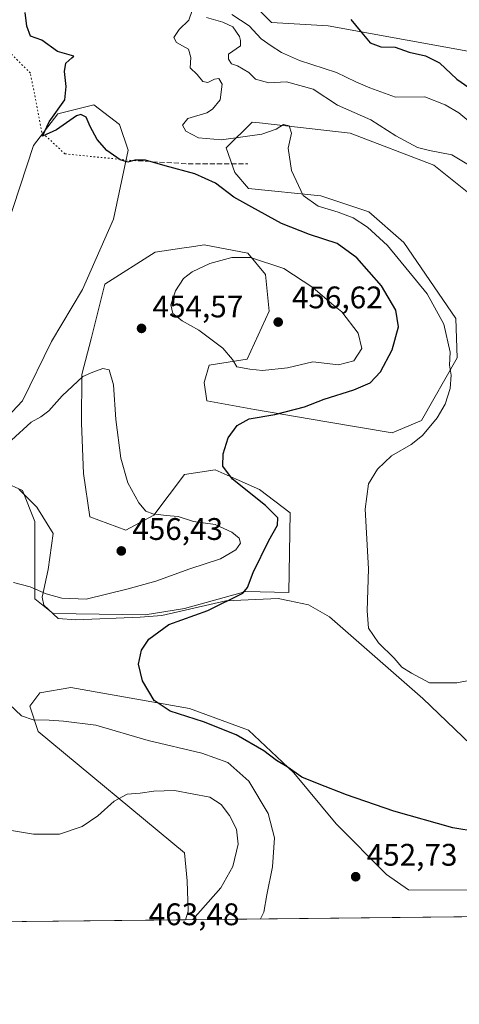
# Model space of a CAD drawing. Units: metres. Extents: x 573582 to 577030, y 4705688 to 4708038.
# Drawn here: x 576062 to 576203, y 4705688 to 4706004 of the extents above; entities that cross this region are included whole.
import ezdxf

# ---------------------------------------------------------------- set-up
doc = ezdxf.new("R2010")
doc.units = ezdxf.units.M
doc.header["$MEASUREMENT"] = 0
doc.linetypes.add('DGN Style 3', pattern=[2.307223458686699, 1.648016756204785, -0.6592067024819142])
doc.linetypes.add('DGN Style 5', pattern=[1.1536117293433497, 0.4944050268614355, -0.6592067024819142])
for name, color, linetype, lineweight in [('Comarca CxS', 21, 'Continuous', 0), ('Comunidad Autónoma CxS', 142, 'Continuous', 0), ('Corriente natural lineal', 142, 'Continuous', 13), ('Cultivos herbáceos CxS', 92, 'Continuous', 0), ('Curva de nivel maestra', 30, 'Continuous', 30), ('Curva de nivel normal', 30, 'Continuous', 0), ('Espacio natural protegido', 121, 'Continuous', 13), ('Espacio natural protegido CxS', 121, 'Continuous', 0), ('Matorral CxS', 135, 'Continuous', 0), ('Municipio CxS', 4, 'Continuous', 0), ('Pastizal CxS', 92, 'Continuous', 0), ('Provincia CxS', 1, 'Continuous', 0), ('Punto de cota en terreno', 7, 'Continuous', 0), ('Rótulo de punto de cota en terreno', 7, 'Continuous', 0), ('Senda', 7, 'DGN Style 3', 0), ('Senda virtual', 7, 'DGN Style 5', 0)]:
    doc.layers.add(name, color=color, linetype=linetype, lineweight=lineweight)
doc.styles.add('Style-Arial', font='txt')

# ---------------------------------------------------------------- blocks, each defined once
blk = doc.blocks.new('*U6')
at = {"layer": 'Cultivos herbáceos CxS', "color": 92, "linetype": 'Continuous', "lineweight": 0}
blk.add_polyline3d([(576460.2789000003, 4705863.270300001, 446.3362999999954), (576434.7544999998, 4705851.797499999, 448.7036999999983), (576426.4747000001, 4705857.7137, 448.7421999999933), (576414.6467000004, 4705863.2349, 448.0016000000033), (576413.5692999996, 4705887.363700001, 450.1955000000017), (576373.3520999998, 4705930.3499, 447.0417000000016), (576349.6803000001, 4705946.607100001, 447.9380999999995), (576321.4184999998, 4705961.810500001, 453.383600000001), (576301.3101000004, 4705940.5145, 450.5988999999972), (576278.8350999998, 4705939.331900001, 450.8613000000041), (576269.6722999997, 4705944.6669, 453.0996000000014), (576246.4735000003, 4705965.256100001, 455.1578000000009), (576211.7591000004, 4705992.907099999, 453.7936999999947), (576161.0422999999, 4706002.0327, 449.2473000000027), (576142.7982999999, 4706003.127699999, 447.8862999999984), (576128.9335000003, 4706017.3629, 447.6313999999985)], dxfattribs=at)
blk = doc.blocks.new('*U7')
at = {"layer": 'Pastizal CxS', "color": 92, "linetype": 'Continuous', "lineweight": 0}
for points in [[(576128.9335000003, 4706017.3629, 447.6313999999985), (576142.7982999999, 4706003.127699999, 447.8862999999984), (576161.0422999999, 4706002.0327, 449.2473000000027), (576211.7591000004, 4705992.907099999, 453.7936999999947), (576246.4735000003, 4705965.256100001, 455.1578000000009), (576269.6722999997, 4705944.6669, 453.0996000000014), (576278.8350999998, 4705939.331900001, 450.8613000000041), (576301.3101000004, 4705940.5145, 450.5988999999972), (576321.4184999998, 4705961.810500001, 453.383600000001), (576349.6803000001, 4705946.607100001, 447.9380999999995), (576373.3520999998, 4705930.3499, 447.0417000000016), (576413.5692999996, 4705887.363700001, 450.1955000000017), (576414.6467000004, 4705863.2349, 448.0016000000033), (576426.4747000001, 4705857.7137, 448.7421999999933), (576434.7544999998, 4705851.797499999, 448.7036999999983), (576460.2789000003, 4705863.270300001, 446.3362999999954)], [(576224.9379000004, 4705933.342300001, 439.7899000000034), (576194.9715, 4705957.398499999, 440.7715999999928), (576168.1605000002, 4705967.6527, 442.1714000000065), (576138.9792999999, 4705970.936100001, 443.6877999999998), (576136.6167000001, 4705971.201900001, 443.7179999999935), (576128.3365000002, 4705962.9211, 445.5688999999985), (576131.0965, 4705955.033100001, 447.3920000000071), (576135.4332999997, 4705949.906099999, 447.3938999999955), (576158.6971000005, 4705947.539899999, 444.5985999999976), (576174.0740999999, 4705942.412900001, 443.4716000000044), (576185.3831000002, 4705932.4915, 442.7670999999973), (576202.0685000002, 4705908.102499999, 442.7206000000006), (576202.4621000001, 4705895.4825, 444.5739000000031), (576191.0267000003, 4705875.369700001, 446.3276000000042), (576181.5647, 4705871.426700001, 446.6662000000069), (576160.6668999996, 4705874.976100001, 448.9676000000036), (576137.4039000003, 4705878.920299999, 451.8405999999959), (576122.0268999999, 4705881.680299999, 452.7197000000015), (576121.2380999997, 4705887.5963, 453.5641000000033), (576122.8151000004, 4705893.1173, 454.232999999993), (576135.0380999995, 4705895.089299999, 455.590400000001), (576142.1355, 4705910.4691, 456.4199999999983), (576140.9527000003, 4705922.300100001, 455.4784000000073), (576135.2538999999, 4705929.132099999, 454.0206999999937), (576121.2389000002, 4705931.7653, 453.8344999999972), (576117.8564999999, 4705931.257900001, 453.9511000000057), (576113.9895000001, 4705930.6779, 453.9005000000034), (576105.4669000005, 4705929.399300001, 453.6762000000017), (576089.3004999999, 4705919.1457, 453.0856000000058), (576084.8781000003, 4705901.624700001, 454.1310999999987), (576081.8860999999, 4705890.139900001, 454.7692999999999), (576081.8086999999, 4705874.582900001, 455.8518999999943), (576082.3973000003, 4705858.378699999, 456.2946999999986), (576084.5270999996, 4705844.436100001, 456.3010000000068), (576096.0299000005, 4705840.175899999, 456.0705000000017), (576105.0711000003, 4705845.004699999, 455.047900000005), (576114.9285000004, 4705858.0185, 452.6821000000054), (576124.7862999998, 4705859.5955, 450.8326999999991), (576131.4770999998, 4705856.6209, 450.1012000000047), (576138.9804999996, 4705853.285300001, 449.118100000007), (576148.8372999998, 4705845.792300001, 448.2109000000055), (576148.4426999995, 4705820.158299999, 448.1515000000073), (576134.6426999997, 4705820.553500001, 450.2982000000048), (576114.9276999999, 4705815.031500001, 451.4532999999938), (576102.3104999998, 4705813.060900001, 451.7715999999928), (576072.7386999996, 4705813.4551, 454.2817000000068), (576066.8245000001, 4705818.1873, 454.8319000000047), (576066.8251, 4705843.033299999, 456.4738999999972), (576062.8821, 4705852.892300001, 456.4269999999961), (576051.4473000001, 4705858.019300001, 456.2505999999995)], [(576054.6026999997, 4705873.0053, 454.3194999999978), (576062.8828999996, 4705881.681299999, 454.0522000000056), (576072.1873000005, 4705900.783100001, 453.2884999999952), (576082.0834999997, 4705917.4639, 452.6456999999937), (576092.0610999997, 4705940.047499999, 451.360799999995), (576096.7934999998, 4705962.1325, 449.9737000000023), (576094.0334999999, 4705970.4145, 449.6919999999955), (576085.7537000002, 4705976.7247, 449.5614999999962), (576074.1886999998, 4705973.8839, 450.3960999999982), (576066.4325000001, 4705963.710899999, 451.5679999999993), (576057.7577000001, 4705937.288100001, 452.6989000000031)]]:
    blk.add_polyline3d(points, dxfattribs=at)
blk = doc.blocks.new('*U9')
at = {"layer": 'Matorral CxS', "color": 135, "linetype": 'Continuous', "lineweight": 0}
blk.add_polyline3d([(576282.7876000004, 4705716.9901, 440.9514999999956), (576115.2374999998, 4705715.1765, 462.1575000000012), (576116.0296999998, 4705717.915899999, 462.3142999999982), (576115.7169000005, 4705727.615900001, 462.5319000000018), (576114.9291000003, 4705736.685699999, 461.9199999999983), (576067.8476999998, 4705775.543500001, 455.3965999999928), (576065.1747000003, 4705783.759299999, 454.2341000000015), (576068.4030999999, 4705787.9553, 453.4334999999992), (576078.4190999996, 4705789.694300001, 452.1156000000047), (576116.4530999997, 4705782.9979, 449.5714000000008), (576135.4177000001, 4705775.969500001, 449.5250999999989), (576150.0207000002, 4705762.319300001, 450.1018999999943), (576163.6073000003, 4705745.9713, 451.0776999999944), (576179.7489, 4705729.714299999, 452.164300000004), (576186.8170999996, 4705724.747300001, 452.4465000000055), (576223.0258999999, 4705724.701900001, 451.8546000000061)], dxfattribs=at)
blk = doc.blocks.new('*U12')
at = {"layer": 'Municipio CxS', "color": 4, "linetype": 'Continuous', "lineweight": 0, "flags": 128}
blk.add_lwpolyline([(577016.7068071407, 4706941.751767939), (577030.1400005779, 4705725.079982917), (576821.4363000008, 4705722.820900002), (576327.5014253269, 4705717.474177596), (576280.6598008416, 4705716.96712222), (575646.4635373207, 4705710.10214703), (575427.0163295983, 4705707.726693382)], dxfattribs=at)
blk = doc.blocks.new('5PATER')
at = {"layer": 'Punto de cota en terreno', "linetype": 'Continuous', "lineweight": 0}
h = blk.add_hatch(color=51, dxfattribs=at)
edge = h.paths.add_edge_path()
edge.add_ellipse((0, 0), major_axis=(-0.1095731443231308, -0.1110710700762829), ratio=0.9994222409660322, start_angle=0, end_angle=360)

msp = doc.modelspace()

# ---------------------------------------------------------------- linework, layer by layer
at = {"layer": 'Comarca CxS', "color": 21, "linetype": 'Continuous', "lineweight": 0, "flags": 128}
msp.add_lwpolyline([(574049.3455828448, 4705692.813858031), (573606.4800005533, 4705688.019982915), (573582.0800005518, 4708001.229982891), (575083.0130135627, 4708017.482503684), (577004.6000005787, 4708038.289982892), (577010.1106000005, 4707539.187899999), (577016.7068071407, 4706941.751767939), (577030.1400005779, 4705725.079982917), (576821.4363000008, 4705722.820900002), (576327.5014253269, 4705717.474177596), (576280.6598008416, 4705716.96712222), (575646.4635373207, 4705710.10214703), (575427.0163295983, 4705707.726693382), (575422.909100601, 4705707.682244495), (574359.8327164686, 4705696.174779726)], close=True, dxfattribs=at)
at = {"layer": 'Comunidad Autónoma CxS', "color": 142, "linetype": 'Continuous', "lineweight": 0, "flags": 128}
msp.add_lwpolyline([(574049.3455828448, 4705692.813858031), (573606.4800005533, 4705688.019982915), (573582.0800005518, 4708001.229982891), (575083.0130135627, 4708017.482503684), (577004.6000005787, 4708038.289982892), (577010.1106000005, 4707539.187899999), (577016.7068071407, 4706941.751767939), (577030.1400005779, 4705725.079982917), (576821.4363000008, 4705722.820900002), (576327.5014253269, 4705717.474177596), (576280.6598008416, 4705716.96712222), (575646.4635373207, 4705710.10214703), (575427.0163295983, 4705707.726693382), (575422.909100601, 4705707.682244495), (574359.8327164686, 4705696.174779726)], close=True, dxfattribs=at)
at = {"layer": 'Corriente natural lineal', "color": 142, "linetype": 'Continuous', "lineweight": 13}
msp.add_polyline3d([(576121.9901000002, 4706004.7601, 445.1649000000034), (576127.1700999998, 4706003.2301, 445.0198999999994), (576130.3800999997, 4706001.7501, 445.219299999997), (576132.5601000004, 4705998.640100001, 444.8277999999991), (576132.9101, 4705997.4001, 444.5895000000019), (576132.8901000004, 4705995.630100001, 444.398199999996), (576129.0601000004, 4705992.9901, 444.210500000001), (576129.0401, 4705991.370100001, 444.1728000000003), (576129.9901000002, 4705989.9101, 444.1067000000039), (576131.9600999998, 4705989.210100001, 443.9722000000039), (576135.5601000004, 4705987.090100001, 443.7632000000012), (576137.7301000003, 4705984.960100001, 443.6907000000065), (576142.0301000001, 4705983.7601, 443.5377000000008), (576147.6801000005, 4705984.0701, 443.5138000000007), (576156.2200999996, 4705981.7301, 443.0660999999964), (576164.0301000001, 4705976.600099999, 442.3472000000039), (576174.8101000004, 4705971.870100001, 441.993100000007), (576182.8400999998, 4705966.8201, 441.5626000000047), (576189.7401000002, 4705963.0701, 440.8929000000062), (576193.6601, 4705962.050100001, 440.6891999999935), (576200.7600999996, 4705960.720100001, 440.6324000000022), (576207.7301000003, 4705956.520099999, 440.5040000000009)], dxfattribs=at)
at = {"layer": 'Cultivos herbáceos CxS', "color": 92, "linetype": 'Continuous', "lineweight": 0, "extrusion": (-0.04367744271183281, -0.0004727658641847166, 0.9990455732801145), "elevation": -26926.22537439714, "flags": 128}
msp.add_lwpolyline([(-4699204.018593234, 626435.0499290396), (-4699204.018593234, 626342.9391258197)], dxfattribs=at)
at = {"layer": 'Cultivos herbáceos CxS', "color": 92, "linetype": 'Continuous', "lineweight": 0}
for points in [[(576133.3909, 4706188.0307, 464.5179999999964), (576136.4227, 4706145.559900001, 458.8214000000008), (576136.6738999998, 4706142.0405, 458.6012000000047), (576127.1158999996, 4706135.9275, 456.4777000000031), (576110.4027000006, 4706131.820900001, 453.5472000000009), (576101.6454999996, 4706120.506100001, 451.0556999999972), (576099.4562999997, 4706106.2711, 451.5721999999951), (576120.2339000005, 4706033.725099999, 449.0409999999974), (576128.9335000003, 4706017.3629, 447.6313999999985), (576142.7982999999, 4706003.127699999, 447.8862999999984), (576161.0422999999, 4706002.0327, 449.2473000000027), (576211.7591000004, 4705992.907099999, 453.7936999999947), (576246.4735000003, 4705965.256100001, 455.1578000000009), (576269.6722999997, 4705944.6669, 453.0996000000014), (576278.8350999998, 4705939.331900001, 450.8613000000041), (576301.3101000004, 4705940.5145, 450.5988999999972), (576321.4184999998, 4705961.810500001, 453.383600000001), (576349.6803000001, 4705946.607100001, 447.9380999999995), (576373.3520999998, 4705930.3499, 447.0417000000016), (576413.5692999996, 4705887.363700001, 450.1955000000017), (576414.6467000004, 4705863.2349, 448.0016000000033), (576426.4747000001, 4705857.7137, 448.7421999999933), (576434.7544999998, 4705851.797499999, 448.7036999999983), (576460.2789000003, 4705863.270300001, 446.3362999999954)], [(576057.7577000001, 4705937.288100001, 452.6989000000031), (576066.4325000001, 4705963.710899999, 451.5679999999993), (576074.1886999998, 4705973.8839, 450.3960999999982), (576085.7537000002, 4705976.7247, 449.5614999999962), (576094.0334999999, 4705970.4145, 449.6919999999955), (576096.7934999998, 4705962.1325, 449.9737000000023), (576092.0610999997, 4705940.047499999, 451.360799999995), (576082.0834999997, 4705917.4639, 452.6456999999937), (576072.1873000005, 4705900.783100001, 453.2884999999952), (576062.8828999996, 4705881.681299999, 454.0522000000056), (576054.6026999997, 4705873.0053, 454.3194999999978)], [(576057.7577000001, 4705937.288100001, 452.6989000000031), (576066.4325000001, 4705963.710899999, 451.5679999999993), (576074.1886999998, 4705973.8839, 450.3960999999982), (576085.7537000002, 4705976.7247, 449.5614999999962), (576094.0334999999, 4705970.4145, 449.6919999999955), (576096.7934999998, 4705962.1325, 449.9737000000023), (576092.0610999997, 4705940.047499999, 451.360799999995), (576082.0834999997, 4705917.4639, 452.6456999999937), (576072.1873000005, 4705900.783100001, 453.2884999999952), (576062.8828999996, 4705881.681299999, 454.0522000000056), (576054.6026999997, 4705873.0053, 454.3194999999978)], [(576051.4473000001, 4705858.019300001, 456.2505999999995), (576062.8821, 4705852.892300001, 456.4269999999961), (576066.8251, 4705843.033299999, 456.4738999999972), (576066.8245000001, 4705818.1873, 454.8319000000047), (576072.7386999996, 4705813.4551, 454.2817000000068), (576102.3104999998, 4705813.060900001, 451.7715999999928), (576114.9276999999, 4705815.031500001, 451.4532999999938), (576134.6426999997, 4705820.553500001, 450.2982000000048), (576148.4426999995, 4705820.158299999, 448.1515000000073), (576148.8372999998, 4705845.792300001, 448.2109000000055), (576138.9804999996, 4705853.285300001, 449.118100000007), (576131.4770999998, 4705856.6209, 450.1012000000047), (576124.7862999998, 4705859.5955, 450.8326999999991), (576114.9285000004, 4705858.0185, 452.6821000000054), (576105.0711000003, 4705845.004699999, 455.047900000005), (576096.0299000005, 4705840.175899999, 456.0705000000017), (576084.5270999996, 4705844.436100001, 456.3010000000068), (576082.3973000003, 4705858.378699999, 456.2946999999986), (576081.8086999999, 4705874.582900001, 455.8518999999943), (576081.8860999999, 4705890.139900001, 454.7692999999999), (576084.8781000003, 4705901.624700001, 454.1310999999987), (576089.3004999999, 4705919.1457, 453.0856000000058), (576105.4669000005, 4705929.399300001, 453.6762000000017), (576113.9895000001, 4705930.6779, 453.9005000000034), (576117.8564999999, 4705931.257900001, 453.9511000000057), (576121.2389000002, 4705931.7653, 453.8344999999972), (576135.2538999999, 4705929.132099999, 454.0206999999937), (576140.9527000003, 4705922.300100001, 455.4784000000073), (576142.1355, 4705910.4691, 456.4199999999983), (576135.0380999995, 4705895.089299999, 455.590400000001), (576122.8151000004, 4705893.1173, 454.232999999993), (576121.2380999997, 4705887.5963, 453.5641000000033), (576122.0268999999, 4705881.680299999, 452.7197000000015), (576137.4039000003, 4705878.920299999, 451.8405999999959), (576160.6668999996, 4705874.976100001, 448.9676000000036), (576181.5647, 4705871.426700001, 446.6662000000069), (576191.0267000003, 4705875.369700001, 446.3276000000042), (576202.4621000001, 4705895.4825, 444.5739000000031), (576202.0685000002, 4705908.102499999, 442.7206000000006), (576185.3831000002, 4705932.4915, 442.7670999999973), (576174.0740999999, 4705942.412900001, 443.4716000000044), (576158.6971000005, 4705947.539899999, 444.5985999999976), (576135.4332999997, 4705949.906099999, 447.3938999999955), (576131.0965, 4705955.033100001, 447.3920000000071), (576128.3365000002, 4705962.9211, 445.5688999999985), (576136.6167000001, 4705971.201900001, 443.7179999999935), (576138.9792999999, 4705970.936100001, 443.6877999999998), (576168.1605000002, 4705967.6527, 442.1714000000065), (576194.9715, 4705957.398499999, 440.7715999999928), (576224.9379000004, 4705933.342300001, 439.7899000000034)], [(576051.4473000001, 4705858.019300001, 456.2505999999995), (576062.8821, 4705852.892300001, 456.4269999999961), (576066.8251, 4705843.033299999, 456.4738999999972), (576066.8245000001, 4705818.1873, 454.8319000000047), (576072.7386999996, 4705813.4551, 454.2817000000068), (576102.3104999998, 4705813.060900001, 451.7715999999928), (576114.9276999999, 4705815.031500001, 451.4532999999938), (576134.6426999997, 4705820.553500001, 450.2982000000048), (576148.4426999995, 4705820.158299999, 448.1515000000073), (576148.8372999998, 4705845.792300001, 448.2109000000055), (576138.9804999996, 4705853.285300001, 449.118100000007), (576131.4770999998, 4705856.6209, 450.1012000000047), (576124.7862999998, 4705859.5955, 450.8326999999991), (576114.9285000004, 4705858.0185, 452.6821000000054), (576105.0711000003, 4705845.004699999, 455.047900000005), (576096.0299000005, 4705840.175899999, 456.0705000000017), (576084.5270999996, 4705844.436100001, 456.3010000000068), (576082.3973000003, 4705858.378699999, 456.2946999999986), (576081.8086999999, 4705874.582900001, 455.8518999999943), (576081.8860999999, 4705890.139900001, 454.7692999999999), (576084.8781000003, 4705901.624700001, 454.1310999999987), (576089.3004999999, 4705919.1457, 453.0856000000058), (576105.4669000005, 4705929.399300001, 453.6762000000017), (576113.9895000001, 4705930.6779, 453.9005000000034), (576117.8564999999, 4705931.257900001, 453.9511000000057), (576121.2389000002, 4705931.7653, 453.8344999999972), (576135.2538999999, 4705929.132099999, 454.0206999999937), (576140.9527000003, 4705922.300100001, 455.4784000000073), (576142.1355, 4705910.4691, 456.4199999999983), (576135.0380999995, 4705895.089299999, 455.590400000001), (576122.8151000004, 4705893.1173, 454.232999999993), (576121.2380999997, 4705887.5963, 453.5641000000033), (576122.0268999999, 4705881.680299999, 452.7197000000015), (576137.4039000003, 4705878.920299999, 451.8405999999959), (576160.6668999996, 4705874.976100001, 448.9676000000036), (576181.5647, 4705871.426700001, 446.6662000000069), (576191.0267000003, 4705875.369700001, 446.3276000000042), (576202.4621000001, 4705895.4825, 444.5739000000031), (576202.0685000002, 4705908.102499999, 442.7206000000006), (576185.3831000002, 4705932.4915, 442.7670999999973), (576174.0740999999, 4705942.412900001, 443.4716000000044), (576158.6971000005, 4705947.539899999, 444.5985999999976), (576135.4332999997, 4705949.906099999, 447.3938999999955), (576131.0965, 4705955.033100001, 447.3920000000071), (576128.3365000002, 4705962.9211, 445.5688999999985), (576136.6167000001, 4705971.201900001, 443.7179999999935), (576138.9792999999, 4705970.936100001, 443.6877999999998), (576168.1605000002, 4705967.6527, 442.1714000000065), (576194.9715, 4705957.398499999, 440.7715999999928), (576224.9379000004, 4705933.342300001, 439.7899000000034)], [(576223.0258999999, 4705724.701900001, 451.8546000000061), (576186.8170999996, 4705724.747300001, 452.4465000000055), (576179.7489, 4705729.714299999, 452.164300000004), (576163.6073000003, 4705745.9713, 451.0776999999944), (576150.0207000002, 4705762.319300001, 450.1018999999943), (576135.4177000001, 4705775.969500001, 449.5250999999989), (576116.4530999997, 4705782.9979, 449.5714000000008), (576078.4190999996, 4705789.694300001, 452.1156000000047), (576068.4030999999, 4705787.9553, 453.4334999999992), (576065.1747000003, 4705783.759299999, 454.2341000000015), (576067.8476999998, 4705775.543500001, 455.3965999999928), (576114.9291000003, 4705736.685699999, 461.9199999999983), (576115.7169000005, 4705727.615900001, 462.5319000000018), (576116.0296999998, 4705717.915899999, 462.3142999999982), (576115.2374999998, 4705715.1765, 462.1575000000012), (576023.2198999999, 4705714.180400001, 458.1340999999957)], [(576223.0258999999, 4705724.701900001, 451.8546000000061), (576186.8170999996, 4705724.747300001, 452.4465000000055), (576179.7489, 4705729.714299999, 452.164300000004), (576163.6073000003, 4705745.9713, 451.0776999999944), (576150.0207000002, 4705762.319300001, 450.1018999999943), (576135.4177000001, 4705775.969500001, 449.5250999999989), (576116.4530999997, 4705782.9979, 449.5714000000008), (576078.4190999996, 4705789.694300001, 452.1156000000047), (576068.4030999999, 4705787.9553, 453.4334999999992), (576065.1747000003, 4705783.759299999, 454.2341000000015), (576067.8476999998, 4705775.543500001, 455.3965999999928), (576114.9291000003, 4705736.685699999, 461.9199999999983), (576115.7169000005, 4705727.615900001, 462.5319000000018), (576116.0296999998, 4705717.915899999, 462.3142999999982), (576115.2374999998, 4705715.1766, 462.1575000000012)]]:
    msp.add_polyline3d(points, dxfattribs=at)
at = {"layer": 'Curva de nivel maestra', "color": 30, "linetype": 'Continuous', "lineweight": 30, "elevation": 450, "flags": 128}
for points in [[(576208.9600000001, 4705743.360099999), (576201.0899999999, 4705744.700099999), (576182.1799999997, 4705750.0001), (576166.8899999997, 4705755.220100001), (576157.6100000005, 4705758.9101), (576152.5899999999, 4705760.890100001), (576147.8399999999, 4705764.2601), (576144.4900000002, 4705766.2401), (576140.3399999999, 4705769.420100001), (576131.4699999997, 4705774.5601), (576120.9600000001, 4705778.710100001), (576110.3300000001, 4705782.0801), (576105.1399999997, 4705785.5601), (576101.4500000002, 4705791.870100001), (576100.1399999997, 4705797.170100001), (576101.0999999996, 4705801.7401), (576103.3899999997, 4705805.2401), (576109.8399999999, 4705809.890100001), (576122.4299999997, 4705814.380100001), (576133.5999999996, 4705819.960100001), (576135.1900000004, 4705821.8201), (576136.9500000002, 4705826.5801), (576141.9699999997, 4705836.9001), (576144.7800000003, 4705841.860099999), (576144.9000000004, 4705844.200099999), (576140.9600000001, 4705848.0801), (576130.3099999996, 4705856.600099999), (576127.2300000004, 4705860.780099999), (576127.3300000001, 4705864.7501), (576128.9600000001, 4705869.850099999), (576131.7999999998, 4705873.800100001), (576135.6600000003, 4705875.950099999), (576143.9699999997, 4705877.350099999), (576153.4500000002, 4705879.7401), (576159.7199999997, 4705882.300100001), (576169.29, 4705885.2301), (576174.5300000003, 4705887.4801), (576177.9000000004, 4705890.9901), (576181.5899999999, 4705898.130100001), (576183.6799999997, 4705905.460100001), (576182.8300000001, 4705910.800100001), (576178.1799999997, 4705918.5801), (576170.25, 4705927.620100001), (576163.9299999997, 4705932.170100001), (576155.0499999998, 4705935.0601), (576146.0700000003, 4705938.640100001), (576136.4800000004, 4705943.9001), (576130.7000000002, 4705947.120100001), (576124.8200000003, 4705951.5801), (576118.2000000002, 4705954.620100001), (576108.7100000001, 4705957.130100001), (576102.4100000003, 4705959.0001), (576098.9199999999, 4705959.0101), (576096.7100000001, 4705958.290100001), (576094.2000000002, 4705959.030099999), (576090, 4705962.0601), (576086.79, 4705965.600099999), (576084.5499999998, 4705969.8201), (576083.2999999998, 4705972.800100001), (576081.6200000001, 4705973.5701), (576080.1600000003, 4705973.140100001), (576073.7300000004, 4705968.710100001), (576069.2800000003, 4705966.690099999), (576071.4299999997, 4705971.280099999), (576076.4800000004, 4705978.3201), (576076.8799999999, 4705982.6501), (576076.3200000003, 4705987.460100001), (576076.7800000003, 4705990.130100001), (576078.6900000004, 4705991.800100001), (576079.2999999998, 4705992.300100001), (576074.1200000001, 4705993.860099999), (576069.1100000005, 4705997.530099999), (576065.3799999999, 4705998.800100001), (576064.2400000002, 4706001.9901), (576063.6600000003, 4706006.3201)], [(576168.3799999999, 4706004.130100001), (576171.3600000005, 4706000.460100001), (576174.5700000003, 4705996.670100001), (576178.0199999996, 4705995.380100001), (576182.5300000003, 4705995.2601), (576187.0300000003, 4705993.640100001), (576192.3700000001, 4705992.440099999), (576196.8600000005, 4705990.1601), (576202.3399999999, 4705984.950099999), (576211.5300000003, 4705978.6501)]]:
    msp.add_lwpolyline(points, dxfattribs=at)
at = {"layer": 'Curva de nivel normal', "color": 30, "linetype": 'Continuous', "lineweight": 0, "flags": 128}
for points, elevation in [([(576210.6699999999, 4705792.790100001), (576202.4100000003, 4705791.1501), (576193.6600000003, 4705791.2401), (576187.8399999999, 4705794.270099999), (576184.7599999999, 4705796.190099999), (576182.2999999998, 4705799.0801), (576177.1799999997, 4705804.0101), (576173.9900000002, 4705808.770099999), (576173.5800000001, 4705814.340100001), (576174.0099999999, 4705827.840100001), (576172.9199999999, 4705846.940099999), (576173.9600000001, 4705855.0801), (576176.8600000005, 4705859.770099999), (576181.3700000001, 4705864.0701), (576187.7000000002, 4705867.6801), (576191.3700000001, 4705870.630100001), (576196.0300000003, 4705876.220100001), (576198.6600000003, 4705880.620100001), (576200.2199999997, 4705885.6601), (576200.54, 4705889.920100001), (576200.0199999996, 4705893.110099999), (576200.2400000002, 4705897.3301), (576198.25, 4705906.350099999), (576192.8200000003, 4705916.040100001), (576180.0700000003, 4705931.550100001), (576173.6500000004, 4705937.470100001), (576169.04, 4705940.4301), (576164.2199999997, 4705942.3201), (576157.8600000005, 4705944.200099999), (576152.9800000004, 4705947.620100001), (576149.25, 4705955.670100001), (576148.2300000004, 4705962.800100001), (576149.29, 4705967.6501), (576148.5599999996, 4705969.9901), (576146.7100000001, 4705970.360099999), (576144.3799999999, 4705968.920100001), (576139.7199999997, 4705967.3101), (576126.7800000003, 4705965.540100001), (576119.3499999996, 4705966.100099999), (576115.3799999999, 4705968.2401), (576114.2999999998, 4705970.2401), (576115.9299999997, 4705972.300100001), (576122.0899999999, 4705974.200099999), (576123.9299999997, 4705975.3101), (576126.3200000003, 4705978.380100001), (576126.9500000002, 4705983.340100001), (576125.9600000001, 4705985.1501), (576124.5, 4705985.0101), (576122.3799999999, 4705983.920100001), (576120.7400000002, 4705984.200099999), (576119.0199999996, 4705986.4901), (576116.7400000002, 4705988.5701), (576116.9400000004, 4705991.870100001), (576116.2100000001, 4705994.5601), (576112.3799999999, 4705996.7401), (576111.4199999999, 4705998.370100001), (576113.1399999997, 4706000.880100001), (576116.3099999996, 4706003.9001), (576117.4100000003, 4706006.960100001)], 445), ([(576130.1299999999, 4706005.670100001), (576135.7100000001, 4706002.130100001), (576139.5, 4705997.890100001), (576142.75, 4705995.6801), (576146.1100000005, 4705993.530099999), (576151.8799999999, 4705990.960100001), (576163.6799999997, 4705987.100099999), (576169.9800000004, 4705984.0801), (576174.4500000002, 4705982.220100001), (576182.7199999997, 4705979.1501), (576192.1399999997, 4705979.2401), (576198.5999999996, 4705976.700099999), (576203.0499999998, 4705974.1501), (576206.8799999999, 4705970.9801)], 445), ([(576136.1200000001, 4705927.710100001), (576130.0700000003, 4705927.700099999), (576123.04, 4705925.8201), (576117.3799999999, 4705923.1601), (576114.5499999998, 4705920.9301), (576111.9600000001, 4705917.020099999), (576110.4699999997, 4705912.5801), (576111.1399999997, 4705909.7601), (576114.1600000003, 4705907.380100001), (576119.5300000003, 4705904.370100001), (576127.2000000002, 4705898.620100001), (576130.3300000001, 4705895.0001), (576131.6799999997, 4705892.5801), (576135.9199999999, 4705891.860099999), (576139.9600000001, 4705891.4901), (576148.0199999996, 4705892.300100001), (576156.1200000001, 4705894.200099999), (576164.3499999996, 4705893.300100001), (576169.3499999996, 4705894.540100001), (576171.8899999997, 4705898.460100001), (576170.6600000003, 4705903.460100001), (576165.4600000001, 4705910.270099999), (576162.1900000004, 4705912.800100001), (576156.1799999997, 4705918.090100001), (576146.8200000003, 4705924.2401), (576136.1200000001, 4705927.710100001)], 455), ([(576059.9500000002, 4705823.370100001), (576065.29, 4705822.0601), (576070.4500000002, 4705819.720100001), (576075.4800000004, 4705818.380100001), (576083.2999999998, 4705818.050100001), (576096.79, 4705821.380100001), (576105.7199999997, 4705823.8301), (576116.5800000001, 4705827.840100001), (576126.4500000002, 4705830.9901), (576131.4199999999, 4705833.920100001), (576132.8600000005, 4705836.030099999), (576132.4400000004, 4705837.620100001), (576130.1100000005, 4705839.5801), (576124.7300000004, 4705842.020099999), (576117.7999999998, 4705843.030099999), (576112.8899999997, 4705844.540100001), (576108.9800000004, 4705844.880100001), (576104.7400000002, 4705845.4901), (576102.5099999999, 4705846.2601), (576100.2199999997, 4705848.9801), (576096.6600000003, 4705855.420100001), (576094.4900000002, 4705863.280099999), (576092.7999999998, 4705875.770099999), (576092.1100000005, 4705886.840100001), (576090.7000000002, 4705891.690099999), (576088.6399999997, 4705892.110099999), (576085.4000000004, 4705890.880100001), (576082.2199999997, 4705889.540100001), (576075.6100000005, 4705883.350099999), (576071.2699999996, 4705878.460100001), (576068.7100000001, 4705876.550100001), (576065.6699999999, 4705874.840100001), (576059.3200000003, 4705869.130100001)], 455), ([(576139.3033999996, 4705715.437000001), (576140.3700000001, 4705717.5701), (576141.3600000005, 4705723.140100001), (576143.2000000002, 4705732.140100001), (576143.8099999996, 4705741.470100001), (576141.8200000003, 4705749.270099999), (576135.5899999999, 4705759.6601), (576128.8600000005, 4705765.630100001), (576120.4199999999, 4705768.620100001), (576103.2599999999, 4705772.710100001), (576086.3799999999, 4705777.5801), (576076, 4705778.850099999), (576071.3799999999, 4705779.2401), (576066.2400000002, 4705779.3301), (576062.4800000004, 4705780.5601), (576058.5999999996, 4705784.3201)], 455), ([(576117.6072000006, 4705715.202199999), (576126.54, 4705725.450099999), (576130.4600000001, 4705732.280099999), (576132.1900000004, 4705739.4101), (576131.5700000003, 4705744.2401), (576129.3899999997, 4705748.630100001), (576126.6799999997, 4705752.110099999), (576123.0899999999, 4705754.520099999), (576111.6500000004, 4705756.6601), (576105.04, 4705756.460100001), (576100.6500000004, 4705755.7501), (576096.4699999997, 4705755.420100001), (576092.3200000003, 4705753.2301), (576087.04, 4705748.520099999), (576082.04, 4705745.130100001), (576074.7300000004, 4705742.6601), (576066.4400000004, 4705742.600099999), (576056.7300000004, 4705744.2501)], 460)]:
    msp.add_lwpolyline(points, dxfattribs=dict(at, elevation=elevation))
at = {"layer": 'Espacio natural protegido', "color": 121, "linetype": 'Continuous', "lineweight": 13, "flags": 128}
msp.add_lwpolyline([(576061.6460999999, 4705853.376200002), (576067.4251000013, 4705847.583299999), (576072.6791000013, 4705839.156300004), (576071.1031000006, 4705827.569200001), (576069.1971000015, 4705818.6532), (576069.6811000016, 4705816.0882), (576074.3131000004, 4705811.840200001), (576080.0280999996, 4705811.4193), (576100.6971000017, 4705812.239200002), (576107.6661, 4705812.852200001), (576128.1491000018, 4705817.478199998), (576145.0111000016, 4705818.241200001), (576148.5781000004, 4705817.499200001), (576154.6841000018, 4705816.228200001), (576161.4661000009, 4705812.3942), (576191.4231000005, 4705786.181200001), (576209.4471000023, 4705768.928200002)], dxfattribs=at)
at = {"layer": 'Espacio natural protegido CxS', "color": 121, "linetype": 'Continuous', "lineweight": 0, "flags": 128}
msp.add_lwpolyline([(576209.4470999995, 4705768.928200001), (576191.4230999999, 4705786.181200001), (576161.4661000003, 4705812.394200001), (576154.6841000012, 4705816.2282), (576148.5780999998, 4705817.499200001), (576145.0110999988, 4705818.2412), (576128.1490999992, 4705817.478199999), (576107.6660999996, 4705812.8522), (576100.6971000013, 4705812.239200001), (576080.0280999991, 4705811.419299999), (576074.3130999998, 4705811.8402), (576069.6810999988, 4705816.088199999), (576069.1971000008, 4705818.653200001), (576071.1031000001, 4705827.5692), (576072.6791000008, 4705839.156300002), (576067.4250999986, 4705847.583299999), (576061.6460999993, 4705853.376200001)], dxfattribs=at)
at = {"layer": 'Matorral CxS', "color": 135, "linetype": 'Continuous', "lineweight": 0, "extrusion": (0.1255487716689066, 0.001359042288074723, 0.9920865178685214), "elevation": 79184.32654055495, "flags": 128}
msp.add_lwpolyline([(4699203.524902813, -622165.9831663523), (4699203.524902814, -621997.0865901175)], dxfattribs=at)
at = {"layer": 'Matorral CxS', "color": 135, "linetype": 'Continuous', "lineweight": 0}
msp.add_polyline3d([(576223.0258999999, 4705724.701900001, 451.8546000000061), (576186.8170999996, 4705724.747300001, 452.4465000000055), (576179.7489, 4705729.714299999, 452.164300000004), (576163.6073000003, 4705745.9713, 451.0776999999944), (576150.0207000002, 4705762.319300001, 450.1018999999943), (576135.4177000001, 4705775.969500001, 449.5250999999989), (576116.4530999997, 4705782.9979, 449.5714000000008), (576078.4190999996, 4705789.694300001, 452.1156000000047), (576068.4030999999, 4705787.9553, 453.4334999999992), (576065.1747000003, 4705783.759299999, 454.2341000000015), (576067.8476999998, 4705775.543500001, 455.3965999999928), (576114.9291000003, 4705736.685699999, 461.9199999999983), (576115.7169000005, 4705727.615900001, 462.5319000000018), (576116.0296999998, 4705717.915899999, 462.3142999999982), (576115.2374999998, 4705715.1766, 462.1575000000012)], dxfattribs=at)
at = {"layer": 'Pastizal CxS', "color": 92, "linetype": 'Continuous', "lineweight": 0}
for points in [[(576133.3909, 4706188.0307, 464.5179999999964), (576136.4227, 4706145.559900001, 458.8214000000008), (576136.6738999998, 4706142.0405, 458.6012000000047), (576127.1158999996, 4706135.9275, 456.4777000000031), (576110.4027000006, 4706131.820900001, 453.5472000000009), (576101.6454999996, 4706120.506100001, 451.0556999999972), (576099.4562999997, 4706106.2711, 451.5721999999951), (576120.2339000005, 4706033.725099999, 449.0409999999974), (576128.9335000003, 4706017.3629, 447.6313999999985), (576142.7982999999, 4706003.127699999, 447.8862999999984), (576161.0422999999, 4706002.0327, 449.2473000000027), (576211.7591000004, 4705992.907099999, 453.7936999999947), (576246.4735000003, 4705965.256100001, 455.1578000000009), (576269.6722999997, 4705944.6669, 453.0996000000014), (576278.8350999998, 4705939.331900001, 450.8613000000041), (576301.3101000004, 4705940.5145, 450.5988999999972), (576321.4184999998, 4705961.810500001, 453.383600000001), (576349.6803000001, 4705946.607100001, 447.9380999999995), (576373.3520999998, 4705930.3499, 447.0417000000016), (576413.5692999996, 4705887.363700001, 450.1955000000017), (576414.6467000004, 4705863.2349, 448.0016000000033), (576426.4747000001, 4705857.7137, 448.7421999999933), (576434.7544999998, 4705851.797499999, 448.7036999999983), (576460.2789000003, 4705863.270300001, 446.3362999999954)], [(576057.7577000001, 4705937.288100001, 452.6989000000031), (576066.4325000001, 4705963.710899999, 451.5679999999993), (576074.1886999998, 4705973.8839, 450.3960999999982), (576085.7537000002, 4705976.7247, 449.5614999999962), (576094.0334999999, 4705970.4145, 449.6919999999955), (576096.7934999998, 4705962.1325, 449.9737000000023), (576092.0610999997, 4705940.047499999, 451.360799999995), (576082.0834999997, 4705917.4639, 452.6456999999937), (576072.1873000005, 4705900.783100001, 453.2884999999952), (576062.8828999996, 4705881.681299999, 454.0522000000056), (576054.6026999997, 4705873.0053, 454.3194999999978)], [(576051.4473000001, 4705858.019300001, 456.2505999999995), (576062.8821, 4705852.892300001, 456.4269999999961), (576066.8251, 4705843.033299999, 456.4738999999972), (576066.8245000001, 4705818.1873, 454.8319000000047), (576072.7386999996, 4705813.4551, 454.2817000000068), (576102.3104999998, 4705813.060900001, 451.7715999999928), (576114.9276999999, 4705815.031500001, 451.4532999999938), (576134.6426999997, 4705820.553500001, 450.2982000000048), (576148.4426999995, 4705820.158299999, 448.1515000000073), (576148.8372999998, 4705845.792300001, 448.2109000000055), (576138.9804999996, 4705853.285300001, 449.118100000007), (576131.4770999998, 4705856.6209, 450.1012000000047), (576124.7862999998, 4705859.5955, 450.8326999999991), (576114.9285000004, 4705858.0185, 452.6821000000054), (576105.0711000003, 4705845.004699999, 455.047900000005), (576096.0299000005, 4705840.175899999, 456.0705000000017), (576084.5270999996, 4705844.436100001, 456.3010000000068), (576082.3973000003, 4705858.378699999, 456.2946999999986), (576081.8086999999, 4705874.582900001, 455.8518999999943), (576081.8860999999, 4705890.139900001, 454.7692999999999), (576084.8781000003, 4705901.624700001, 454.1310999999987), (576089.3004999999, 4705919.1457, 453.0856000000058), (576105.4669000005, 4705929.399300001, 453.6762000000017), (576113.9895000001, 4705930.6779, 453.9005000000034), (576117.8564999999, 4705931.257900001, 453.9511000000057), (576121.2389000002, 4705931.7653, 453.8344999999972), (576135.2538999999, 4705929.132099999, 454.0206999999937), (576140.9527000003, 4705922.300100001, 455.4784000000073), (576142.1355, 4705910.4691, 456.4199999999983), (576135.0380999995, 4705895.089299999, 455.590400000001), (576122.8151000004, 4705893.1173, 454.232999999993), (576121.2380999997, 4705887.5963, 453.5641000000033), (576122.0268999999, 4705881.680299999, 452.7197000000015), (576137.4039000003, 4705878.920299999, 451.8405999999959), (576160.6668999996, 4705874.976100001, 448.9676000000036), (576181.5647, 4705871.426700001, 446.6662000000069), (576191.0267000003, 4705875.369700001, 446.3276000000042), (576202.4621000001, 4705895.4825, 444.5739000000031), (576202.0685000002, 4705908.102499999, 442.7206000000006), (576185.3831000002, 4705932.4915, 442.7670999999973), (576174.0740999999, 4705942.412900001, 443.4716000000044), (576158.6971000005, 4705947.539899999, 444.5985999999976), (576135.4332999997, 4705949.906099999, 447.3938999999955), (576131.0965, 4705955.033100001, 447.3920000000071), (576128.3365000002, 4705962.9211, 445.5688999999985), (576136.6167000001, 4705971.201900001, 443.7179999999935), (576138.9792999999, 4705970.936100001, 443.6877999999998), (576168.1605000002, 4705967.6527, 442.1714000000065), (576194.9715, 4705957.398499999, 440.7715999999928), (576224.9379000004, 4705933.342300001, 439.7899000000034)]]:
    msp.add_polyline3d(points, dxfattribs=at)
at = {"layer": 'Provincia CxS', "color": 1, "linetype": 'Continuous', "lineweight": 0, "flags": 128}
msp.add_lwpolyline([(574049.3455828448, 4705692.813858031), (573606.4800005533, 4705688.019982915), (573582.0800005518, 4708001.229982891), (575083.0130135627, 4708017.482503684), (577004.6000005787, 4708038.289982892), (577010.1106000005, 4707539.187899999), (577016.7068071407, 4706941.751767939), (577030.1400005779, 4705725.079982917), (576821.4363000008, 4705722.820900002), (576327.5014253269, 4705717.474177596), (576280.6598008416, 4705716.96712222), (575646.4635373207, 4705710.10214703), (575427.0163295983, 4705707.726693382), (575422.909100601, 4705707.682244495), (574359.8327164686, 4705696.174779726)], close=True, dxfattribs=at)
at = {"layer": 'Senda', "color": 7, "linetype": 'DGN Style 3', "lineweight": 0, "extrusion": (0.07095490842132345, 0.888027645643539, 0.4542821827275582), "elevation": 4220103.028835587, "flags": 128}
msp.add_lwpolyline([(-199447.9466508921, -2151485.205517092), (-199465.9655754429, -2151486.037973139), (-199485.4825735751, -2151489.470731823)], dxfattribs=at)
at = {"layer": 'Senda virtual', "color": 7, "linetype": 'DGN Style 5', "lineweight": 0}
msp.add_polyline3d([(576097.6601, 4705958.874700001, 450.1434000000008), (576076.4935, 4705960.9915, 450.7387000000017), (576069.0850999998, 4705967.8707, 450.7366999999941), (576065.3809000002, 4705986.920700001, 450.8497000000062), (576052.6809, 4705999.6207, 451.2960000000021), (576033.1017000005, 4706002.795700001, 452.8436999999976), (576003.4682999998, 4706001.737299999, 458.3696000000054), (575965.8973000003, 4705995.9165, 465.2617000000028), (575924.6222999999, 4705989.566500001, 469.4897000000056), (575900.2805000005, 4705972.103900001, 468.8833000000013), (575878.0554999998, 4705940.353900001, 467.5344999999944), (575853.7751000002, 4705927.870100001, 468.328800000003)], dxfattribs=at)

# ---------------------------------------------------------------- block references
at = {"layer": 'Cultivos herbáceos CxS', "color": 92, "linetype": 'Continuous', "lineweight": 0}
msp.add_blockref('*U6', (0, 0), dxfattribs=at)
at = {"layer": 'Matorral CxS', "color": 135, "linetype": 'Continuous', "lineweight": 0}
msp.add_blockref('*U9', (0, 0), dxfattribs=at)
at = {"layer": 'Municipio CxS', "color": 4, "linetype": 'Continuous', "lineweight": 0}
msp.add_blockref('*U12', (0, 0), dxfattribs=at)
at = {"layer": 'Pastizal CxS', "color": 92, "linetype": 'Continuous', "lineweight": 0}
msp.add_blockref('*U7', (0, 0), dxfattribs=at)
at = {"layer": 'Punto de cota en terreno', "color": 7, "linetype": 'Continuous', "lineweight": 0, "xscale": 10, "yscale": 10, "zscale": 10}
for p in [(576101.0899999999, 4705904.960000001, 454.570000000007), (576145, 4705907, 456.6199999999953), (576094.5899999999, 4705833.539999999, 456.429999999993), (576169.8899999997, 4705728.980000001, 452.7299999999959)]:
    msp.add_blockref('5PATER', p, dxfattribs=at)

# ---------------------------------------------------------------- texts
at = {"layer": 'Rótulo de punto de cota en terreno', "color": 7, "linetype": 'Continuous', "lineweight": 0, "style": 'Style-Arial'}
for s, p in [('456,62', (576149.4096999997, 4705911.409700001)), ('454,57', (576104.6178000001, 4705908.4878)), ('456,43', (576098.1178000001, 4705837.0678)), ('452,73', (576173.4177999999, 4705732.5078)), ('463,48', (576103.4096999997, 4705713.409700001))]:
    msp.add_text(s, height=7.000000000000002, dxfattribs=at).set_placement(p)

doc.saveas('drawing.dxf')
